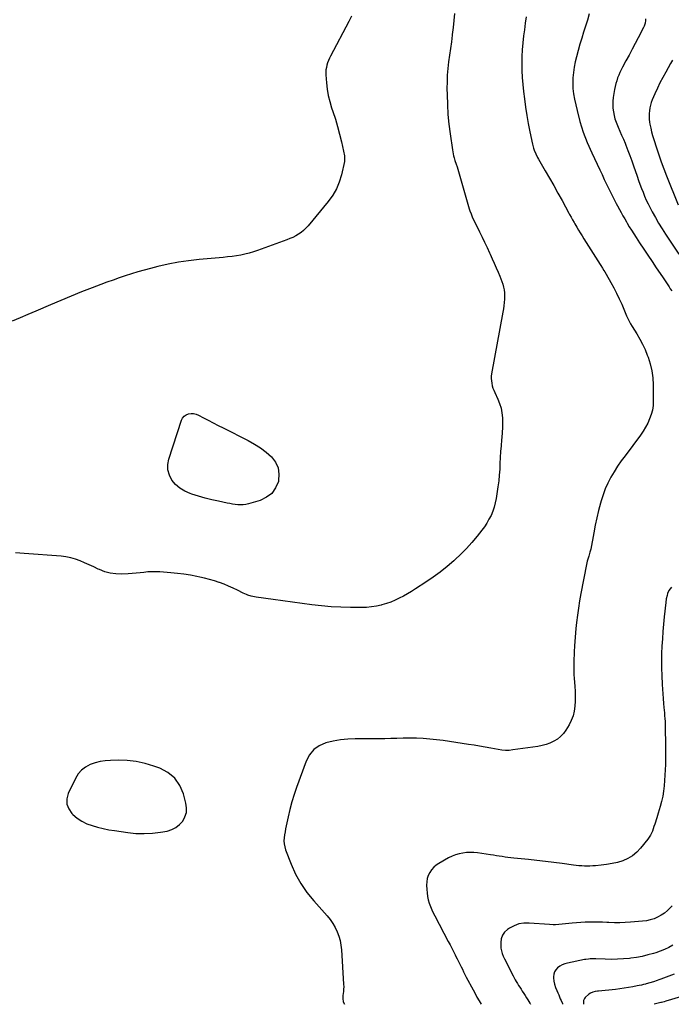
# Model space of a CAD drawing. Units: inches. Extents: x 1942509 to 1947793, y 432357 to 437649.
# Drawn here: x 1943742 to 1944517, y 432358 to 433530 of the extents above; entities that cross this region are included whole.
import ezdxf

# ---------------------------------------------------------------- set-up
doc = ezdxf.new("R2010")
doc.units = ezdxf.units.IN
doc.header["$MEASUREMENT"] = 0
for name, color, linetype in [('1', 7, 'Continuous'), ('7', 7, 'Continuous'), ('8', 7, 'Continuous')]:
    doc.layers.add(name, color=color, linetype=linetype)

msp = doc.modelspace()

# ---------------------------------------------------------------- linework, layer by layer
at = {"layer": '1', "color": 18}
msp.add_polyline3d([(1943926.3, 432627.1, 1734), (1943918.1, 432633.7, 1734), (1943908.5, 432639, 1734), (1943901.4, 432641.5, 1734), (1943891, 432644.6, 1734), (1943880.5, 432647, 1734), (1943869.8, 432648.1, 1734), (1943859, 432648.5, 1734), (1943849.9, 432648.3, 1734), (1943843.6, 432647.9, 1734), (1943837.4, 432646.9, 1734), (1943831.4, 432645.3, 1734), (1943825.4, 432643.2, 1734), (1943820, 432640.3, 1734), (1943815.3, 432636.6, 1734), (1943811.4, 432632.1, 1734), (1943808.2, 432626.9, 1734), (1943799.6, 432609, 1734), (1943798, 432602.5, 1734), (1943797.9, 432596.3, 1734), (1943800.2, 432590.5, 1734), (1943803.9, 432584.9, 1734), (1943804.9, 432584, 1734), (1943810, 432579.7, 1734), (1943815.5, 432575.9, 1734), (1943821.5, 432572.9, 1734), (1943827.8, 432570.6, 1734), (1943834.4, 432568.8, 1734), (1943841.1, 432567.1, 1734), (1943847.8, 432565.8, 1734), (1943854.5, 432564.7, 1734), (1943870.3, 432562.4, 1734), (1943880.1, 432561.4, 1734), (1943889.9, 432561.1, 1734), (1943899.6, 432561.7, 1734), (1943909.4, 432562.9, 1734), (1943917.1, 432564.2, 1734), (1943922.6, 432565.9, 1734), (1943927.7, 432568.3, 1734), (1943932, 432571.8, 1734), (1943935.8, 432576, 1734), (1943938.4, 432581.1, 1734), (1943940.1, 432586.3, 1734), (1943940.3, 432591.8, 1734), (1943939.6, 432597.4, 1734), (1943936.6, 432608.4, 1734), (1943932.2, 432618.5, 1734), (1943926.3, 432627.1, 1734)], dxfattribs=at)
at = {"layer": '7', "color": 18}
for points in [[(1944136.4, 433533.6, 1738), (1944133.4, 433527.6, 1738), (1944111.6, 433486.2, 1738), (1944110.3, 433483.6, 1738), (1944109.2, 433480.9, 1738), (1944108.2, 433478.2, 1738), (1944107.3, 433475.4, 1738), (1944106.7, 433472.6, 1738), (1944106.2, 433469.8, 1738), (1944106.1, 433466.9, 1738), (1944106.1, 433464, 1738), (1944106.8, 433454.6, 1738), (1944107.6, 433447, 1738), (1944108.9, 433439.5, 1738), (1944110.7, 433432.1, 1738), (1944112.9, 433424.8, 1738), (1944114.5, 433420.3, 1738), (1944117.4, 433411.4, 1738), (1944120, 433402.4, 1738), (1944122.4, 433393.3, 1738), (1944124.5, 433384.2, 1738), (1944128.1, 433367.5, 1738), (1944128.2, 433366.7, 1738), (1944128.4, 433365, 1738), (1944128.4, 433362.4, 1738), (1944128.3, 433361.5, 1738), (1944128.1, 433360.7, 1738), (1944124.5, 433344.8, 1738), (1944121.9, 433336.4, 1738), (1944118.6, 433328.2, 1738), (1944114.2, 433320.7, 1738), (1944109, 433313.4, 1738), (1944084.9, 433284.2, 1738), (1944082.4, 433281.4, 1738), (1944079.6, 433278.8, 1738), (1944076.7, 433276.5, 1738), (1944073.5, 433274.3, 1738), (1944070.2, 433272.4, 1738), (1944066.8, 433270.6, 1738), (1944063.3, 433269.1, 1738), (1944059.8, 433267.6, 1738), (1944024.8, 433254.9, 1738), (1944019.8, 433253.2, 1738), (1944014.8, 433251.8, 1738), (1944009.8, 433250.6, 1738), (1944004.7, 433249.5, 1738), (1943999.6, 433248.7, 1738), (1943994.4, 433248, 1738), (1943989.2, 433247.3, 1738), (1943984, 433246.8, 1738), (1943955.2, 433244.2, 1738), (1943942.8, 433242.8, 1738), (1943930.6, 433241, 1738), (1943918.4, 433238.7, 1738), (1943906.3, 433235.9, 1738), (1943897.2, 433233.7, 1738), (1943889.7, 433231.7, 1738), (1943882.2, 433229.6, 1738), (1943874.8, 433227.3, 1738), (1943867.4, 433225, 1738), (1943860.1, 433222.4, 1738), (1943852.8, 433219.8, 1738), (1943845.5, 433217.2, 1738), (1943838.2, 433214.4, 1738), (1943827.8, 433210.4, 1738), (1943815.4, 433205.6, 1738), (1943803, 433200.6, 1738), (1943790.7, 433195.5, 1738), (1943778.4, 433190.3, 1738), (1943761, 433182.8, 1738), (1943751.6, 433178.8, 1738), (1943742.2, 433174.8, 1738), (1943732.7, 433171, 1738)], [(1944259.2, 433536.9, 1736), (1944258.4, 433528.6, 1736), (1944257.5, 433520.3, 1736), (1944256.5, 433512, 1736), (1944256.4, 433511.3, 1736), (1944255.4, 433503.4, 1736), (1944254.3, 433495.4, 1736), (1944253.3, 433487.5, 1736), (1944252.2, 433479.5, 1736), (1944251.3, 433471.6, 1736), (1944250.6, 433463.6, 1736), (1944250.3, 433455.6, 1736), (1944250.2, 433447.6, 1736), (1944250.3, 433440.2, 1736), (1944250.7, 433428.6, 1736), (1944251.3, 433416.9, 1736), (1944252.5, 433405.3, 1736), (1944253.9, 433393.7, 1736), (1944256.6, 433374.8, 1736), (1944257, 433372.4, 1736), (1944258, 433367.5, 1736), (1944258.7, 433365.1, 1736), (1944259.7, 433361.9, 1736), (1944261.1, 433357.5, 1736), (1944262.2, 433354.6, 1736), (1944263.1, 433351.6, 1736), (1944276.7, 433304.6, 1736), (1944277.4, 433302.2, 1736), (1944278.8, 433298.6, 1736), (1944280.3, 433295.2, 1736), (1944289.1, 433277.2, 1736), (1944292.1, 433271, 1736), (1944295, 433264.7, 1736), (1944297.9, 433258.5, 1736), (1944300.8, 433252.3, 1736), (1944301.7, 433250.4, 1736), (1944304.1, 433245.1, 1736), (1944306.5, 433239.7, 1736), (1944308.9, 433234.4, 1736), (1944311.2, 433229, 1736), (1944313.1, 433224.5, 1736), (1944314.4, 433221.3, 1736), (1944315.6, 433218.1, 1736), (1944316.6, 433214.8, 1736), (1944317.5, 433211.5, 1736), (1944318.1, 433208.1, 1736), (1944318.6, 433204.7, 1736), (1944318.7, 433201.3, 1736), (1944318.7, 433197.8, 1736), (1944318.6, 433197, 1736), (1944318.3, 433193.2, 1736), (1944317.9, 433189.3, 1736), (1944317.4, 433185.5, 1736), (1944316.8, 433181.7, 1736), (1944303.2, 433108.2, 1736), (1944302.9, 433105.4, 1736), (1944302.8, 433102.5, 1736), (1944303, 433099.7, 1736), (1944303.4, 433096.9, 1736), (1944304.1, 433094.1, 1736), (1944304.9, 433091.3, 1736), (1944305.9, 433088.6, 1736), (1944307, 433085.9, 1736), (1944310.7, 433078.2, 1736), (1944312.8, 433072.8, 1736), (1944314.5, 433067.3, 1736), (1944315.6, 433061.7, 1736), (1944316.2, 433055.9, 1736), (1944316.4, 433050.1, 1736), (1944316.4, 433044.3, 1736), (1944316, 433038.5, 1736), (1944315.5, 433032.6, 1736), (1944315.2, 433029.5, 1736), (1944314.5, 433022.6, 1736), (1944314, 433015.6, 1736), (1944313.6, 433008.6, 1736), (1944313.3, 433001.6, 1736), (1944313, 432994.7, 1736), (1944312.5, 432987.7, 1736), (1944311.8, 432980.7, 1736), (1944310.8, 432973.8, 1736), (1944308.6, 432959.7, 1736), (1944307.6, 432954.6, 1736), (1944306.3, 432949.6, 1736), (1944304.6, 432944.7, 1736), (1944302.6, 432939.8, 1736), (1944300.2, 432935.2, 1736), (1944297.6, 432930.7, 1736), (1944294.7, 432926.3, 1736), (1944291.6, 432922.1, 1736), (1944286.1, 432915.1, 1736), (1944279.9, 432907.6, 1736), (1944273.4, 432900.4, 1736), (1944266.6, 432893.5, 1736), (1944259.5, 432886.9, 1736), (1944258.3, 432885.8, 1736), (1944250.3, 432878.9, 1736), (1944242.1, 432872.3, 1736), (1944233.6, 432866.1, 1736), (1944224.9, 432860.2, 1736), (1944212.8, 432852.3, 1736), (1944208.1, 432849.3, 1736), (1944203.3, 432846.4, 1736), (1944198.4, 432843.7, 1736), (1944193.5, 432841.1, 1736), (1944188.5, 432838.7, 1736), (1944183.4, 432836.6, 1736), (1944178.1, 432834.8, 1736), (1944172.8, 432833.2, 1736), (1944172, 432833, 1736), (1944166.2, 432831.8, 1736), (1944160.3, 432830.8, 1736), (1944154.4, 432830.3, 1736), (1944148.4, 432830.1, 1736), (1944135.3, 432830.1, 1736), (1944123.7, 432830.4, 1736), (1944112.2, 432830.9, 1736), (1944100.7, 432832, 1736), (1944089.2, 432833.3, 1736), (1944077.7, 432834.9, 1736), (1944066.3, 432836.5, 1736), (1944054.8, 432838.1, 1736), (1944043.4, 432839.7, 1736), (1944023.3, 432842.4, 1736), (1944019.3, 432843.1, 1736), (1944017.3, 432843.6, 1736), (1944013.4, 432844.8, 1736), (1944011.5, 432845.6, 1736), (1944007.8, 432847.3, 1736), (1944001, 432850.7, 1736), (1943995.7, 432853.2, 1736), (1943990.4, 432855.6, 1736), (1943985, 432857.8, 1736), (1943979.5, 432859.8, 1736), (1943979.1, 432860, 1736), (1943973.4, 432861.9, 1736), (1943967.6, 432863.6, 1736), (1943961.8, 432865.1, 1736), (1943955.9, 432866.4, 1736), (1943952.4, 432867.1, 1736), (1943944.8, 432868.5, 1736), (1943937.1, 432869.8, 1736), (1943929.4, 432870.7, 1736), (1943921.6, 432871.5, 1736), (1943908.3, 432872.6, 1736), (1943903.6, 432872.8, 1736), (1943898.9, 432872.8, 1736), (1943894.3, 432872.5, 1736), (1943889.6, 432872, 1736), (1943885, 432871.4, 1736), (1943880.3, 432870.9, 1736), (1943875.6, 432870.6, 1736), (1943870.9, 432870.3, 1736), (1943862.8, 432870, 1736), (1943856.1, 432870.2, 1736), (1943849.5, 432871, 1736), (1943843.1, 432872.8, 1736), (1943836.8, 432875.2, 1736), (1943835.1, 432875.9, 1736), (1943829.8, 432878.4, 1736), (1943824.4, 432880.9, 1736), (1943819, 432883.3, 1736), (1943813.6, 432885.7, 1736), (1943808.1, 432887.7, 1736), (1943802.5, 432889.4, 1736), (1943796.8, 432890.6, 1736), (1943791, 432891.3, 1736), (1943746.9, 432894.6, 1736), (1943741.9, 432894.9, 1736), (1943736.9, 432895.1, 1736)], [(1944344.5, 433533.1, 1734), (1944343.4, 433525.4, 1734), (1944342.3, 433517.7, 1734), (1944341.3, 433510.2, 1734), (1944340.4, 433502, 1734), (1944339.7, 433493.8, 1734), (1944339.4, 433485.6, 1734), (1944339.2, 433477.3, 1734), (1944339.4, 433469, 1734), (1944339.8, 433460.8, 1734), (1944340.5, 433452.6, 1734), (1944341.3, 433444.3, 1734), (1944342.4, 433435.3, 1734), (1944343.7, 433425.5, 1734), (1944345.2, 433415.7, 1734), (1944346.9, 433405.9, 1734), (1944348.9, 433396.1, 1734), (1944352, 433381.5, 1734), (1944353.3, 433376.8, 1734), (1944354.1, 433374.5, 1734), (1944355.9, 433370, 1734), (1944358.1, 433365.7, 1734), (1944359.3, 433363.5, 1734), (1944367.2, 433349.9, 1734), (1944372.3, 433341.1, 1734), (1944377.4, 433332.2, 1734), (1944382.3, 433323.2, 1734), (1944387.2, 433314.3, 1734), (1944395.2, 433299.5, 1734), (1944396.1, 433297.9, 1734), (1944397.9, 433294.6, 1734), (1944399.7, 433291.4, 1734), (1944401.5, 433288.1, 1734), (1944402.4, 433286.5, 1734), (1944404.7, 433282.8, 1734), (1944406.7, 433279.3, 1734), (1944408.8, 433275.9, 1734), (1944411, 433272.5, 1734), (1944413.1, 433269, 1734), (1944432.4, 433238.3, 1734), (1944433.3, 433236.9, 1734), (1944435.1, 433234, 1734), (1944437, 433231.1, 1734), (1944437.9, 433229.6, 1734), (1944439.6, 433226.7, 1734), (1944445.2, 433217, 1734), (1944448.7, 433210.6, 1734), (1944452.1, 433204.1, 1734), (1944455.2, 433197.5, 1734), (1944458.1, 433190.9, 1734), (1944463.9, 433177.2, 1734), (1944465.4, 433173.9, 1734), (1944467, 433170.7, 1734), (1944468.7, 433167.5, 1734), (1944470.6, 433164.4, 1734), (1944476.1, 433155.6, 1734), (1944479.7, 433149.6, 1734), (1944483, 433143.4, 1734), (1944485.9, 433137, 1734), (1944488.5, 433130.6, 1734), (1944489.5, 433127.9, 1734), (1944492, 433119.9, 1734), (1944493.9, 433111.8, 1734), (1944495, 433103.5, 1734), (1944495.5, 433095.2, 1734), (1944495.7, 433076, 1734), (1944495.4, 433070.5, 1734), (1944494.7, 433065.1, 1734), (1944493.3, 433059.8, 1734), (1944491.4, 433054.5, 1734), (1944489.1, 433049.5, 1734), (1944486.5, 433044.6, 1734), (1944483.5, 433039.9, 1734), (1944480.4, 433035.3, 1734), (1944462.1, 433010.8, 1734), (1944457.6, 433004.5, 1734), (1944453.3, 432998.2, 1734), (1944449.2, 432991.7, 1734), (1944445.3, 432985.1, 1734), (1944441.8, 432978.3, 1734), (1944438.6, 432971.4, 1734), (1944435.9, 432964.3, 1734), (1944433.6, 432957, 1734), (1944432.9, 432954.4, 1734), (1944430.6, 432945.7, 1734), (1944428.5, 432936.9, 1734), (1944426.6, 432928.1, 1734), (1944424.9, 432919.2, 1734), (1944421.3, 432899.6, 1734), (1944421, 432898.4, 1734), (1944420.4, 432896, 1734), (1944418.9, 432891.3, 1734), (1944418.1, 432888.8, 1734), (1944417, 432885.1, 1734), (1944416.5, 432883.2, 1734), (1944416.1, 432881.3, 1734), (1944409.5, 432846.8, 1734), (1944408, 432838.2, 1734), (1944406.6, 432829.5, 1734), (1944405.5, 432820.9, 1734), (1944404.4, 432812.2, 1734), (1944403.7, 432805.2, 1734), (1944403.2, 432800, 1734), (1944402.7, 432794.8, 1734), (1944402.3, 432789.6, 1734), (1944402, 432784.4, 1734), (1944401.9, 432783.4, 1734), (1944401.6, 432778.7, 1734), (1944401.4, 432773.9, 1734), (1944401.2, 432769.2, 1734), (1944401.1, 432764.5, 1734), (1944401.1, 432759.7, 1734), (1944401.1, 432755, 1734), (1944401.3, 432750.3, 1734), (1944401.6, 432745.6, 1734), (1944402.3, 432736.4, 1734), (1944402.6, 432730.4, 1734), (1944402.8, 432724.5, 1734), (1944402.7, 432718.6, 1734), (1944402.4, 432712.7, 1734), (1944401.6, 432706.9, 1734), (1944400.3, 432701.2, 1734), (1944398.1, 432695.9, 1734), (1944395.5, 432690.7, 1734), (1944391.6, 432684.3, 1734), (1944388.7, 432680.3, 1734), (1944385.4, 432676.7, 1734), (1944381.6, 432673.7, 1734), (1944377.4, 432671, 1734), (1944372.8, 432668.9, 1734), (1944368.2, 432667.2, 1734), (1944363.3, 432665.9, 1734), (1944358.4, 432664.9, 1734), (1944328.7, 432660.7, 1734), (1944324.3, 432660.2, 1734), (1944319.9, 432660.2, 1734), (1944315.4, 432660.6, 1734), (1944311, 432661.2, 1734), (1944302.3, 432662.8, 1734), (1944295.7, 432664, 1734), (1944289.1, 432665.2, 1734), (1944282.5, 432666.2, 1734), (1944275.9, 432667.3, 1734), (1944245.6, 432671.8, 1734), (1944237.7, 432672.9, 1734), (1944229.8, 432673.7, 1734), (1944221.8, 432674.2, 1734), (1944213.9, 432674.5, 1734), (1944212.4, 432674.5, 1734), (1944205.1, 432674.6, 1734), (1944197.9, 432674.5, 1734), (1944190.7, 432674.4, 1734), (1944183.5, 432674.2, 1734), (1944176.2, 432674, 1734), (1944169, 432673.9, 1734), (1944161.8, 432673.8, 1734), (1944154.5, 432673.8, 1734), (1944141.1, 432674, 1734), (1944132.2, 432673.7, 1734), (1944123.3, 432672.9, 1734), (1944114.6, 432671.3, 1734), (1944105.9, 432669.2, 1734), (1944098.2, 432665.7, 1734), (1944091.6, 432661.1, 1734), (1944086.5, 432654.8, 1734), (1944082.5, 432647.4, 1734), (1944071.2, 432616.1, 1734), (1944068.3, 432607.5, 1734), (1944065.6, 432598.8, 1734), (1944063.3, 432590, 1734), (1944061.2, 432581.1, 1734), (1944058.9, 432570.5, 1734), (1944058.2, 432566.9, 1734), (1944057.5, 432563.3, 1734), (1944056.9, 432559.7, 1734), (1944056.4, 432556, 1734), (1944056.2, 432552.4, 1734), (1944056.4, 432548.9, 1734), (1944057.1, 432545.4, 1734), (1944058.1, 432541.9, 1734), (1944064.8, 432524.6, 1734), (1944070.1, 432512.9, 1734), (1944076.2, 432501.7, 1734), (1944083.5, 432491.2, 1734), (1944091.6, 432481.2, 1734), (1944107.7, 432463.2, 1734), (1944111.3, 432458.9, 1734), (1944114.5, 432454.3, 1734), (1944117.2, 432449.5, 1734), (1944119.6, 432444.4, 1734), (1944121.5, 432439.2, 1734), (1944123.1, 432433.8, 1734), (1944124, 432428.3, 1734), (1944124.7, 432422.7, 1734), (1944127.2, 432381.9, 1734), (1944127.3, 432379, 1734), (1944127.2, 432376.2, 1734), (1944127, 432373.3, 1734), (1944126.3, 432368.6, 1734), (1944126.1, 432364.8, 1734), (1944126.8, 432361.1, 1734), (1944128.1, 432358, 1734)], [(1944419.4, 433536.5, 1732), (1944417.3, 433529.2, 1732), (1944415.1, 433522, 1732), (1944412.8, 433514.8, 1732), (1944410.6, 433507.6, 1732), (1944408.4, 433500.3, 1732), (1944406.4, 433493.1, 1732), (1944404.3, 433485.5, 1732), (1944402.8, 433479.3, 1732), (1944401.5, 433473, 1732), (1944400.6, 433466.7, 1732), (1944400, 433460.3, 1732), (1944399.8, 433454, 1732), (1944400, 433447.6, 1732), (1944400.7, 433441.3, 1732), (1944401.9, 433435.1, 1732), (1944405, 433421.4, 1732), (1944408.5, 433408.5, 1732), (1944412.4, 433395.7, 1732), (1944417.2, 433383.3, 1732), (1944422.5, 433371, 1732), (1944432.1, 433350.8, 1732), (1944434.7, 433345.2, 1732), (1944437.4, 433339.6, 1732), (1944440.1, 433334, 1732), (1944442.8, 433328.4, 1732), (1944446.6, 433320.3, 1732), (1944447.4, 433318.7, 1732), (1944449, 433315.6, 1732), (1944450.6, 433312.5, 1732), (1944451.4, 433311, 1732), (1944453.1, 433307.9, 1732), (1944455.5, 433303.6, 1732), (1944457.5, 433300, 1732), (1944459.6, 433296.3, 1732), (1944461.7, 433292.7, 1732), (1944463.8, 433289, 1732), (1944464.6, 433287.6, 1732), (1944467.2, 433283.3, 1732), (1944469.8, 433279, 1732), (1944472.5, 433274.8, 1732), (1944475.2, 433270.5, 1732), (1944479.5, 433264.1, 1732), (1944484.5, 433256.7, 1732), (1944489.4, 433249.3, 1732), (1944494.4, 433241.9, 1732), (1944499.3, 433234.5, 1732), (1944506.6, 433223.5, 1732), (1944508.2, 433221.2, 1732), (1944509.8, 433218.8, 1732), (1944511.3, 433216.5, 1732), (1944512.9, 433214.1, 1732), (1944514.5, 433211.8, 1732), (1944516, 433209.4, 1732), (1944517.7, 433207.1, 1732)], [(1944518.4, 433481.4, 1728), (1944516.3, 433477.5, 1728), (1944510.5, 433467.2, 1728), (1944507, 433460.9, 1728), (1944503.7, 433454.5, 1728), (1944500.6, 433448, 1728), (1944497.6, 433441.4, 1728), (1944494.5, 433434.4, 1728), (1944493.3, 433431.2, 1728), (1944492.3, 433428, 1728), (1944491.6, 433424.7, 1728), (1944491.1, 433421.3, 1728), (1944490.8, 433418, 1728), (1944490.8, 433414.6, 1728), (1944491, 433411.2, 1728), (1944491.4, 433407.8, 1728), (1944491.8, 433405.3, 1728), (1944492.7, 433400.7, 1728), (1944493.7, 433396.1, 1728), (1944494.9, 433391.6, 1728), (1944496.3, 433387.1, 1728), (1944499.4, 433377.3, 1728), (1944502.2, 433368.9, 1728), (1944505.2, 433360.5, 1728), (1944508.2, 433352.2, 1728), (1944511.4, 433343.8, 1728), (1944525.2, 433309.1, 1728)], [(1943972, 433049.8, 1738), (1943977.8, 433046.8, 1738), (1943983.7, 433043.8, 1738), (1944013.8, 433028.8, 1738), (1944021.2, 433024.6, 1738), (1944028.3, 433020.1, 1738), (1944035, 433015, 1738), (1944041.4, 433009.4, 1738), (1944046.2, 433003.1, 1738), (1944049.4, 432996.4, 1738), (1944050.3, 432988.9, 1738), (1944049.8, 432981.1, 1738), (1944049.6, 432980.2, 1738), (1944046.3, 432972.5, 1738), (1944041.8, 432966, 1738), (1944035.5, 432961.3, 1738), (1944028, 432957.6, 1738), (1944014.1, 432953.6, 1738), (1944010.9, 432952.8, 1738), (1944007.8, 432952.4, 1738), (1944004.6, 432952.3, 1738), (1944001.4, 432952.4, 1738), (1943998.1, 432952.8, 1738), (1943994.9, 432953.2, 1738), (1943991.7, 432953.8, 1738), (1943988.5, 432954.4, 1738), (1943978.5, 432956.5, 1738), (1943970.4, 432958.3, 1738), (1943962.4, 432960.3, 1738), (1943954.5, 432962.6, 1738), (1943946.6, 432965.1, 1738), (1943944.4, 432965.8, 1738), (1943938.1, 432968.6, 1738), (1943932.3, 432972.1, 1738), (1943927.3, 432976.6, 1738), (1943922.9, 432981.8, 1738), (1943919.9, 432987.7, 1738), (1943918.1, 432993.9, 1738), (1943918, 433000.2, 1738), (1943919.1, 433006.8, 1738), (1943934.1, 433052.9, 1738), (1943935.5, 433055.6, 1738), (1943937.3, 433057.9, 1738), (1943939.7, 433059.5, 1738), (1943942.5, 433060.7, 1738), (1943945.6, 433061.1, 1738), (1943948.7, 433061.1, 1738), (1943951.7, 433060.4, 1738), (1943954.6, 433059.2, 1738), (1943960.4, 433056, 1738), (1943966.2, 433052.9, 1738), (1943972, 433049.8, 1738)], [(1944517.4, 432854.4, 1732), (1944515.8, 432852.4, 1732), (1944514.4, 432850.4, 1732), (1944512.8, 432847, 1732), (1944512.1, 432844.3, 1732), (1944511.2, 432840.3, 1732), (1944510.6, 432836.2, 1732), (1944508.8, 432818.9, 1732), (1944508, 432810.2, 1732), (1944507.2, 432801.5, 1732), (1944506.5, 432792.9, 1732), (1944505.9, 432784.1, 1732), (1944505.5, 432775.4, 1732), (1944505.3, 432766.7, 1732), (1944505.4, 432758, 1732), (1944505.7, 432749.3, 1732), (1944506.2, 432738.7, 1732), (1944506.5, 432733, 1732), (1944506.9, 432727.3, 1732), (1944507.4, 432721.7, 1732), (1944507.9, 432716, 1732), (1944508.3, 432711.3, 1732), (1944508.7, 432708, 1732), (1944509, 432704.7, 1732), (1944509.2, 432701.4, 1732), (1944509.5, 432698.1, 1732), (1944509.7, 432694.7, 1732), (1944509.9, 432691.4, 1732), (1944510, 432688.1, 1732), (1944510, 432684.8, 1732), (1944510.2, 432669.2, 1732), (1944510.3, 432662.7, 1732), (1944510.3, 432656.3, 1732), (1944510.2, 432649.9, 1732), (1944510.1, 432643.5, 1732), (1944510.1, 432643.3, 1732), (1944509.9, 432636.9, 1732), (1944509.6, 432630.6, 1732), (1944509.2, 432624.3, 1732), (1944508.7, 432618, 1732), (1944507.9, 432611.8, 1732), (1944506.9, 432605.6, 1732), (1944505.5, 432599.4, 1732), (1944503.9, 432593.3, 1732), (1944501.6, 432585.3, 1732), (1944500.8, 432582.7, 1732), (1944499.9, 432580.1, 1732), (1944499.1, 432577.4, 1732), (1944498.3, 432574.8, 1732), (1944497.4, 432572.2, 1732), (1944496.5, 432569.5, 1732), (1944495.6, 432566.9, 1732), (1944494.7, 432564.2, 1732), (1944493.6, 432561.6, 1732), (1944492.4, 432559.1, 1732), (1944491, 432556.7, 1732), (1944489.3, 432554.5, 1732), (1944480.6, 432543.7, 1732), (1944476.1, 432538.9, 1732), (1944471.1, 432534.8, 1732), (1944465.5, 432531.5, 1732), (1944459.5, 432528.9, 1732), (1944459.4, 432528.8, 1732), (1944453.1, 432526.9, 1732), (1944446.7, 432525.4, 1732), (1944440.2, 432524.2, 1732), (1944433.6, 432523.4, 1732), (1944426.9, 432522.9, 1732), (1944423.7, 432522.7, 1732), (1944420.4, 432522.5, 1732), (1944417.1, 432522.5, 1732), (1944413.8, 432522.5, 1732), (1944410.5, 432522.7, 1732), (1944407.2, 432522.9, 1732), (1944403.9, 432523.2, 1732), (1944400.7, 432523.6, 1732), (1944387.3, 432525.5, 1732), (1944377.3, 432526.8, 1732), (1944367.3, 432528.1, 1732), (1944357.3, 432529.2, 1732), (1944347.3, 432530.2, 1732), (1944329.8, 432531.9, 1732), (1944326.3, 432532.3, 1732), (1944322.8, 432532.7, 1732), (1944319.4, 432533.2, 1732), (1944315.9, 432533.7, 1732), (1944312.5, 432534.2, 1732), (1944309, 432534.7, 1732), (1944305.5, 432535.3, 1732), (1944302.1, 432535.8, 1732), (1944286.7, 432538.2, 1732), (1944282.3, 432538.6, 1732), (1944277.8, 432538.8, 1732), (1944273.4, 432538.6, 1732), (1944268.9, 432538, 1732), (1944264.6, 432537.1, 1732), (1944260.3, 432535.8, 1732), (1944256.2, 432534.1, 1732), (1944252.2, 432532.2, 1732), (1944240.7, 432525.7, 1732), (1944237.4, 432523.6, 1732), (1944234.4, 432521.1, 1732), (1944231.9, 432518.1, 1732), (1944229.7, 432514.9, 1732), (1944228, 432511.3, 1732), (1944226.8, 432507.7, 1732), (1944226.2, 432503.8, 1732), (1944226, 432499.9, 1732), (1944226.2, 432494.6, 1732), (1944226.5, 432490.5, 1732), (1944227.1, 432486.4, 1732), (1944228, 432482.4, 1732), (1944229.1, 432478.4, 1732), (1944230.5, 432474.5, 1732), (1944232, 432470.6, 1732), (1944233.7, 432466.9, 1732), (1944235.6, 432463.1, 1732), (1944251.8, 432432.7, 1732), (1944253.9, 432428.7, 1732), (1944255.9, 432424.8, 1732), (1944258, 432420.9, 1732), (1944260, 432416.9, 1732), (1944260.9, 432415.1, 1732), (1944262.4, 432412, 1732), (1944264, 432408.9, 1732), (1944265.5, 432405.9, 1732), (1944267, 432402.8, 1732), (1944268.5, 432399.7, 1732), (1944270, 432396.6, 1732), (1944271.5, 432393.6, 1732), (1944273.1, 432390.5, 1732), (1944281.2, 432375.2, 1732), (1944283.6, 432370.8, 1732), (1944285.9, 432366.5, 1732), (1944288.4, 432362.3, 1732), (1944290.8, 432358.2, 1732)], [(1944519, 432428.2, 1728), (1944514.1, 432425.6, 1728), (1944509, 432423.2, 1728), (1944503.9, 432421.1, 1728), (1944498.6, 432419.3, 1728), (1944496, 432418.5, 1728), (1944489.4, 432416.7, 1728), (1944482.6, 432415.1, 1728), (1944475.8, 432413.9, 1728), (1944469, 432412.9, 1728), (1944467.6, 432412.7, 1728), (1944460.3, 432412.1, 1728), (1944453, 432411.6, 1728), (1944445.8, 432411.5, 1728), (1944438.5, 432411.6, 1728), (1944427.3, 432412, 1728), (1944425.6, 432412, 1728), (1944423.9, 432412.1, 1728), (1944420.5, 432412, 1728), (1944418.8, 432411.9, 1728), (1944415.5, 432411.5, 1728), (1944413.8, 432411.2, 1728), (1944393.7, 432407, 1728), (1944390.5, 432406.1, 1728), (1944387.4, 432405, 1728), (1944384.6, 432403.4, 1728), (1944381.8, 432401.5, 1728), (1944379.6, 432399.2, 1728), (1944378, 432396.7, 1728), (1944377.2, 432393.8, 1728), (1944376.9, 432390.6, 1728), (1944377, 432389.5, 1728), (1944377.5, 432385.7, 1728), (1944378.2, 432381.9, 1728), (1944379.4, 432378.2, 1728), (1944380.8, 432374.6, 1728), (1944382.2, 432371.5, 1728), (1944383.2, 432369.3, 1728), (1944385.1, 432364.7, 1728), (1944386.1, 432362.4, 1728), (1944387.6, 432358.9, 1728), (1944387.8, 432358.2, 1728)], [(1944520.4, 432393.7, 1726), (1944504.7, 432387.9, 1726), (1944502.5, 432387.1, 1726), (1944500.3, 432386.3, 1726), (1944496, 432384.9, 1726), (1944491.6, 432383.5, 1726), (1944487.1, 432382.3, 1726), (1944486.6, 432382.1, 1726), (1944484.1, 432381.5, 1726), (1944481.5, 432380.9, 1726), (1944479, 432380.4, 1726), (1944476.5, 432379.9, 1726), (1944471.3, 432378.9, 1726), (1944466.2, 432378, 1726), (1944461.1, 432377.1, 1726), (1944455.9, 432376.4, 1726), (1944450.7, 432375.8, 1726), (1944430.5, 432373.6, 1726), (1944429.2, 432373.5, 1726), (1944426.7, 432373.1, 1726), (1944423.8, 432372.4, 1726), (1944421, 432371.3, 1726), (1944419.1, 432370, 1726), (1944414.8, 432366.2, 1726), (1944413.8, 432365.1, 1726), (1944412.7, 432362.6, 1726), (1944412.6, 432358.4, 1726), (1944412.6, 432358.3, 1726)], [(1944528, 432366.9, 1724), (1944510.7, 432361.7, 1724), (1944508.5, 432361.1, 1724), (1944505.5, 432360.3, 1724), (1944504.8, 432360.2, 1724), (1944496.6, 432358.3, 1724)]]:
    msp.add_polyline3d(points, dxfattribs=at)
at = {"layer": '8', "color": 18}
for points in [[(1944486.3, 433530.6, 1730), (1944486.3, 433528.8, 1730), (1944485.9, 433525.3, 1730), (1944485, 433521.9, 1730), (1944484.2, 433520.3, 1730), (1944477.9, 433508.1, 1730), (1944474.3, 433501.2, 1730), (1944470.7, 433494.4, 1730), (1944467, 433487.5, 1730), (1944463.2, 433480.6, 1730), (1944459.2, 433473.2, 1730), (1944457.5, 433470, 1730), (1944456, 433466.8, 1730), (1944454.6, 433463.6, 1730), (1944453.3, 433460.3, 1730), (1944452.2, 433456.9, 1730), (1944451.2, 433453.5, 1730), (1944450.4, 433450, 1730), (1944449.7, 433446.6, 1730), (1944448.1, 433436.9, 1730), (1944447.6, 433432.6, 1730), (1944447.4, 433428.4, 1730), (1944447.7, 433424.2, 1730), (1944448.2, 433419.9, 1730), (1944449, 433415.7, 1730), (1944450.1, 433411.6, 1730), (1944451.5, 433407.5, 1730), (1944453.1, 433403.6, 1730), (1944453.9, 433401.8, 1730), (1944456, 433397, 1730), (1944458, 433392.2, 1730), (1944460.1, 433387.4, 1730), (1944462.1, 433382.5, 1730), (1944463, 433380.1, 1730), (1944465.5, 433374, 1730), (1944467.8, 433367.9, 1730), (1944470.1, 433361.8, 1730), (1944472.2, 433355.6, 1730), (1944476.5, 433343.2, 1730), (1944478.2, 433338.4, 1730), (1944479.9, 433333.7, 1730), (1944481.7, 433328.9, 1730), (1944483.5, 433324.2, 1730), (1944485.4, 433319.5, 1730), (1944487.4, 433314.9, 1730), (1944489.6, 433310.4, 1730), (1944491.9, 433305.9, 1730), (1944494.5, 433301, 1730), (1944498.2, 433294.2, 1730), (1944502.1, 433287.5, 1730), (1944506.2, 433280.9, 1730), (1944510.4, 433274.3, 1730), (1944526.2, 433250.7, 1730)], [(1944518.2, 432475.1, 1730), (1944515.9, 432472.7, 1730), (1944512.5, 432469.5, 1730), (1944508.9, 432466.5, 1730), (1944505, 432464, 1730), (1944500.9, 432461.7, 1730), (1944496.6, 432459.9, 1730), (1944492.2, 432458.5, 1730), (1944487.6, 432457.5, 1730), (1944483, 432456.8, 1730), (1944468.7, 432455.7, 1730), (1944462.3, 432455.3, 1730), (1944455.9, 432455, 1730), (1944449.4, 432455, 1730), (1944443, 432455.2, 1730), (1944440.5, 432455.4, 1730), (1944435.3, 432455.6, 1730), (1944430.1, 432455.7, 1730), (1944425, 432455.8, 1730), (1944419.8, 432455.7, 1730), (1944414.6, 432455.6, 1730), (1944409.5, 432455.4, 1730), (1944404.3, 432455, 1730), (1944399.2, 432454.5, 1730), (1944383.3, 432452.8, 1730), (1944379.2, 432452.6, 1730), (1944376.5, 432452.7, 1730), (1944372.4, 432452.9, 1730), (1944348.1, 432454.7, 1730), (1944341.8, 432454.5, 1730), (1944335.8, 432453.6, 1730), (1944330.1, 432451.5, 1730), (1944324.5, 432448.6, 1730), (1944322.1, 432447, 1730), (1944318.7, 432443.9, 1730), (1944316.1, 432440.3, 1730), (1944314.7, 432436.1, 1730), (1944314.2, 432431.5, 1730), (1944314.4, 432424.9, 1730), (1944314.6, 432423.2, 1730), (1944315.8, 432418.4, 1730), (1944317.1, 432415.3, 1730), (1944317.8, 432413.8, 1730), (1944318.5, 432412.3, 1730), (1944328.9, 432392, 1730), (1944330.1, 432389.7, 1730), (1944331.4, 432387.3, 1730), (1944332.7, 432385.1, 1730), (1944334.1, 432382.8, 1730), (1944335.5, 432380.5, 1730), (1944336.9, 432378.3, 1730), (1944338.4, 432376.1, 1730), (1944339.8, 432373.8, 1730), (1944341.8, 432370.9, 1730), (1944343.4, 432368.4, 1730), (1944344.9, 432365.9, 1730), (1944346.5, 432363.4, 1730), (1944349, 432359.4, 1730), (1944349.4, 432358.8, 1730), (1944349.8, 432358.2, 1730)]]:
    msp.add_polyline3d(points, dxfattribs=at)

doc.saveas('drawing.dxf')
